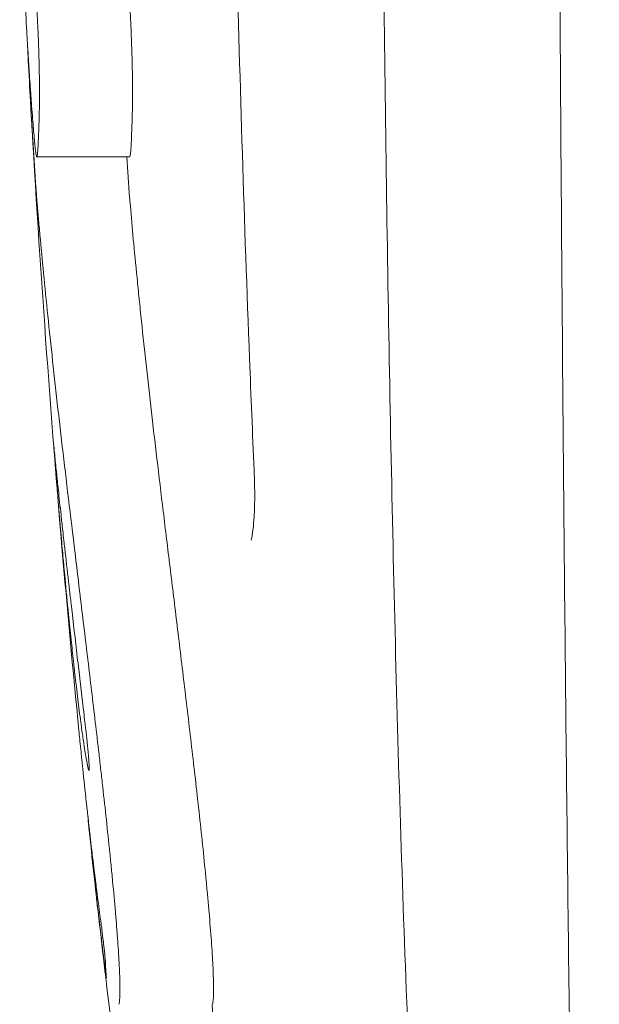
# Model space of a CAD drawing. Units: millimetres. Extents: x 0 to 49844, y 0 to 33849.
# Drawn here: x 33444 to 33494, y 23448 to 23533 of the extents above; entities that cross this region are included whole.
import ezdxf

# ---------------------------------------------------------------- set-up
doc = ezdxf.new("R2010")
doc.units = ezdxf.units.MM

# ---------------------------------------------------------------- blocks, each defined once
blk = doc.blocks.new('A$C089163E7')
at = {"color": 0, "linetype": 'Continuous', "lineweight": 0}
blk.add_line((17961.164, 23624.491), (17953.146, 23624.491), dxfattribs=at)
at = {"color": 0, "linetype": 'Continuous', "lineweight": 0, "extrusion": (0, 0, -1)}
blk.add_ellipse((17953.075, 23622.315), major_axis=(-0.122, 1.999), ratio=0.011816, start_param=-2.69568, end_param=-2.306799, dxfattribs=at)
at = {"color": 0, "linetype": 'Continuous', "lineweight": 0}
blk.add_ellipse((17961.091, 23622.315), major_axis=(0.122, -1.999), ratio=0.011952, start_param=-0.834808, end_param=-0.44593, dxfattribs=at)
for points, knots in [([(17971.892, 23597.438), (17971.753, 23600.639), (17971.621, 23603.852), (17971.267, 23612.933), (17971.061, 23618.828), (17970.689, 23630.674), (17970.523, 23636.629), (17970.228, 23648.586), (17970.099, 23654.592), (17969.876, 23666.638), (17969.781, 23672.681), (17969.627, 23684.787), (17969.566, 23690.851), (17969.478, 23702.885), (17969.45, 23708.857), (17969.438, 23714.825)], [0, 0, 0, 0, 10.000733, 10.000733, 28.178034, 28.178034, 46.363275, 46.363275, 64.564692, 64.564692, 82.779259, 82.779259, 100.993614, 100.993614, 118.900992, 118.900992, 118.900992, 118.900992]), ([(17985.379, 23543.592), (17985.247, 23546.596), (17985.123, 23549.619), (17984.797, 23558.064), (17984.611, 23563.527), (17984.273, 23574.548), (17984.123, 23580.111), (17983.851, 23591.336), (17983.729, 23597.002), (17983.511, 23608.41), (17983.415, 23614.156), (17983.243, 23625.709), (17983.168, 23631.521), (17983.033, 23643.202), (17982.975, 23649.075), (17982.872, 23660.858), (17982.828, 23666.771), (17982.753, 23678.624), (17982.721, 23684.566), (17982.67, 23696.465), (17982.65, 23702.424), (17982.629, 23710.533), (17982.625, 23712.682), (17982.621, 23714.831)], [0, 0, 0, 0, 10.000801, 10.000801, 27.780903, 27.780903, 45.562689, 45.562689, 63.393625, 63.393625, 81.232305, 81.232305, 99.076391, 99.076391, 116.947736, 116.947736, 134.819882, 134.819882, 152.694479, 152.694479, 170.574334, 170.574334, 177.02142, 177.02142, 177.02142, 177.02142]), ([(18001.649, 23417.131), (18001.645, 23417.271), (18001.644, 23417.277), (18001.63, 23417.828), (18001.618, 23418.243), (18001.589, 23419.357), (18001.571, 23420.056), (18001.527, 23421.737), (18001.501, 23422.726), (18001.442, 23424.992), (18001.409, 23426.278), (18001.336, 23429.144), (18001.297, 23430.733), (18001.211, 23434.206), (18001.165, 23436.098), (18001.066, 23440.187), (18001.014, 23442.397), (18000.903, 23447.123), (18000.845, 23449.649), (18000.725, 23455.008), (18000.662, 23457.851), (18000.534, 23463.843), (18000.468, 23467.002), (18000.331, 23473.637), (18000.262, 23477.123), (18000.12, 23484.395), (18000.049, 23488.191), (17999.906, 23496.061), (17999.834, 23500.144), (17999.689, 23508.617), (17999.616, 23513.019), (17999.469, 23522.107), (17999.396, 23526.802), (17999.254, 23536.457), (17999.184, 23541.425), (17999.049, 23551.598), (17998.984, 23556.809), (17998.86, 23567.437), (17998.801, 23572.858), (17998.689, 23583.884), (17998.635, 23589.494), (17998.532, 23600.912), (17998.483, 23606.725), (17998.389, 23618.517), (17998.345, 23624.501), (17998.266, 23636.591), (17998.23, 23642.701), (17998.168, 23655.002), (17998.142, 23661.196), (17998.1, 23673.624), (17998.083, 23679.862), (17998.059, 23692.341), (17998.052, 23698.587), (17998.046, 23708.166), (17998.046, 23711.5), (17998.046, 23714.834)], [0, 0, 0, 0, 10.681282, 10.681282, 21.534052, 21.534052, 32.507582, 32.507582, 43.68227, 43.68227, 55.111453, 55.111453, 66.849638, 66.849638, 78.888608, 78.888608, 91.331639, 91.331639, 104.183717, 104.183717, 117.460199, 117.460199, 131.186727, 131.186727, 145.423713, 145.423713, 160.133921, 160.133921, 175.260964, 175.260964, 190.951316, 190.951316, 207.14226, 207.14226, 223.798889, 223.798889, 240.861374, 240.861374, 258.255792, 258.255792, 275.951323, 275.951323, 294.028193, 294.028193, 312.420857, 312.420857, 331.031868, 331.031868, 349.768186, 349.768186, 368.544615, 368.544615, 387.290674, 387.290674, 397.291322, 397.291322, 397.291322, 397.291322]), ([(17952.132, 23638.23), (17952.138, 23638.11), (17952.144, 23637.99), (17952.15, 23637.869), (17952.156, 23637.746), (17952.163, 23637.623), (17952.169, 23637.5), (17952.178, 23637.318), (17952.188, 23637.136), (17952.198, 23636.953), (17952.202, 23636.88), (17952.206, 23636.807), (17952.209, 23636.734), (17952.228, 23636.398), (17952.246, 23636.061), (17952.265, 23635.723), (17952.277, 23635.512), (17952.289, 23635.3), (17952.301, 23635.088), (17952.306, 23635.012), (17952.31, 23634.936), (17952.315, 23634.86), (17952.328, 23634.638), (17952.341, 23634.416), (17952.354, 23634.194), (17952.381, 23633.742), (17952.409, 23633.289), (17952.438, 23632.834), (17952.464, 23632.422), (17952.49, 23632.009), (17952.517, 23631.601), (17952.524, 23631.497), (17952.531, 23631.393), (17952.538, 23631.29), (17952.561, 23630.953), (17952.583, 23630.619), (17952.607, 23630.288), (17952.62, 23630.097), (17952.633, 23629.907), (17952.647, 23629.718), (17952.661, 23629.526), (17952.674, 23629.336), (17952.688, 23629.147), (17952.716, 23628.773), (17952.744, 23628.404), (17952.772, 23628.044), (17952.797, 23627.719), (17952.823, 23627.4), (17952.849, 23627.092), (17952.871, 23626.83), (17952.892, 23626.575), (17952.914, 23626.331), (17952.928, 23626.175), (17952.942, 23626.023), (17952.956, 23625.878), (17952.972, 23625.704), (17952.988, 23625.54), (17953.004, 23625.389), (17953.024, 23625.199), (17953.043, 23625.031), (17953.062, 23624.893), (17953.071, 23624.818), (17953.081, 23624.751), (17953.09, 23624.695), (17953.098, 23624.643), (17953.106, 23624.6), (17953.114, 23624.567), (17953.115, 23624.563), (17953.116, 23624.56), (17953.117, 23624.556), (17953.123, 23624.529), (17953.129, 23624.511), (17953.135, 23624.501), (17953.139, 23624.493), (17953.143, 23624.49), (17953.146, 23624.491), (17953.148, 23624.491), (17953.149, 23624.491), (17953.15, 23624.492), (17953.153, 23624.493), (17953.155, 23624.495), (17953.158, 23624.498), (17953.162, 23624.504), (17953.167, 23624.514), (17953.171, 23624.526), (17953.18, 23624.551), (17953.188, 23624.587), (17953.195, 23624.634), (17953.209, 23624.719), (17953.222, 23624.84), (17953.233, 23624.985), (17953.246, 23625.145), (17953.258, 23625.336), (17953.269, 23625.548), (17953.279, 23625.738), (17953.288, 23625.945), (17953.297, 23626.166), (17953.304, 23626.329), (17953.311, 23626.5), (17953.318, 23626.678), (17953.324, 23626.848), (17953.33, 23627.024), (17953.336, 23627.206), (17953.337, 23627.211), (17953.337, 23627.216), (17953.337, 23627.221), (17953.34, 23627.302), (17953.342, 23627.385), (17953.345, 23627.469), (17953.348, 23627.562), (17953.351, 23627.657), (17953.353, 23627.754), (17953.359, 23627.957), (17953.364, 23628.17), (17953.369, 23628.396), (17953.374, 23628.692), (17953.379, 23629.01), (17953.382, 23629.358), (17953.384, 23629.672), (17953.385, 23630.011), (17953.384, 23630.382), (17953.383, 23630.584), (17953.381, 23630.794), (17953.379, 23631.012), (17953.376, 23631.288), (17953.372, 23631.578), (17953.367, 23631.88), (17953.36, 23632.263), (17953.351, 23632.669), (17953.339, 23633.094), (17953.336, 23633.233), (17953.331, 23633.373), (17953.327, 23633.514), (17953.316, 23633.877), (17953.303, 23634.25), (17953.289, 23634.633), (17953.279, 23634.911), (17953.267, 23635.194), (17953.255, 23635.483), (17953.238, 23635.883), (17953.219, 23636.289), (17953.199, 23636.692), (17953.189, 23636.894), (17953.178, 23637.095), (17953.167, 23637.296), (17953.159, 23637.456), (17953.15, 23637.616), (17953.141, 23637.776), (17953.117, 23638.192), (17953.091, 23638.611), (17953.065, 23639.016), (17953.045, 23639.318), (17953.025, 23639.612), (17953.005, 23639.901), (17952.988, 23640.138), (17952.971, 23640.371), (17952.954, 23640.6), (17952.922, 23641.039), (17952.889, 23641.468), (17952.856, 23641.885), (17952.825, 23642.272), (17952.795, 23642.649), (17952.764, 23643.02), (17952.71, 23643.687), (17952.656, 23644.334), (17952.604, 23644.972), (17952.59, 23645.13), (17952.577, 23645.288), (17952.565, 23645.445), (17952.553, 23645.578), (17952.542, 23645.712), (17952.531, 23645.845), (17952.519, 23645.999), (17952.506, 23646.152), (17952.494, 23646.305), (17952.463, 23646.68), (17952.432, 23647.053), (17952.402, 23647.424), (17952.321, 23648.43), (17952.242, 23649.428), (17952.165, 23650.421), (17952.13, 23650.883), (17952.095, 23651.344), (17952.06, 23651.804), (17952.038, 23652.1), (17952.016, 23652.395), (17951.994, 23652.69), (17951.939, 23653.443), (17951.885, 23654.193), (17951.833, 23654.94), (17951.819, 23655.131), (17951.806, 23655.322), (17951.793, 23655.513), (17951.781, 23655.68), (17951.77, 23655.847), (17951.759, 23656.013), (17951.733, 23656.39), (17951.707, 23656.767), (17951.682, 23657.143), (17951.681, 23657.16), (17951.68, 23657.177), (17951.679, 23657.194)], [0, 0, 0, 0, 0.00055882, 0.00055882, 0.00055882, 0.00112889, 0.00112889, 0.00112889, 0.00196859, 0.00196859, 0.00196859, 0.00230427, 0.00230427, 0.00230427, 0.00384485, 0.00384485, 0.00384485, 0.00480732, 0.00480732, 0.00480732, 0.00515286, 0.00515286, 0.00515286, 0.00615716, 0.00615716, 0.00615716, 0.00819692, 0.00819692, 0.00819692, 0.01004775, 0.01004775, 0.01004775, 0.01051847, 0.01051847, 0.01051847, 0.01205522, 0.01205522, 0.01205522, 0.01294147, 0.01294147, 0.01294147, 0.01384011, 0.01384011, 0.01384011, 0.01562255, 0.01562255, 0.01562255, 0.01723325, 0.01723325, 0.01723325, 0.01860334, 0.01860334, 0.01860334, 0.01947868, 0.01947868, 0.01947868, 0.02052681, 0.02052681, 0.02052681, 0.02185423, 0.02185423, 0.02185423, 0.02257605, 0.02257605, 0.02257605, 0.02324473, 0.02324473, 0.02324473, 0.02332768, 0.02332768, 0.02332768, 0.02391559, 0.02391559, 0.02391559, 0.02432307, 0.02432307, 0.02432307, 0.02446751, 0.02446751, 0.02446751, 0.02475265, 0.02475265, 0.02475265, 0.02530847, 0.02530847, 0.02530847, 0.02636816, 0.02636816, 0.02636816, 0.02831468, 0.02831468, 0.02831468, 0.03045037, 0.03045037, 0.03045037, 0.03235433, 0.03235433, 0.03235433, 0.03375834, 0.03375834, 0.03375834, 0.03510398, 0.03510398, 0.03510398, 0.0351407, 0.0351407, 0.0351407, 0.0357407, 0.0357407, 0.0357407, 0.03639897, 0.03639897, 0.03639897, 0.03777017, 0.03777017, 0.03777017, 0.03956584, 0.03956584, 0.03956584, 0.04118941, 0.04118941, 0.04118941, 0.04207489, 0.04207489, 0.04207489, 0.04319949, 0.04319949, 0.04319949, 0.04461814, 0.04461814, 0.04461814, 0.04508057, 0.04508057, 0.04508057, 0.04627017, 0.04627017, 0.04627017, 0.04713513, 0.04713513, 0.04713513, 0.04833364, 0.04833364, 0.04833364, 0.04893399, 0.04893399, 0.04893399, 0.04941121, 0.04941121, 0.04941121, 0.05065439, 0.05065439, 0.05065439, 0.05158156, 0.05158156, 0.05158156, 0.05234163, 0.05234163, 0.05234163, 0.05379525, 0.05379525, 0.05379525, 0.05514277, 0.05514277, 0.05514277, 0.05756558, 0.05756558, 0.05756558, 0.05816599, 0.05816599, 0.05816599, 0.05867758, 0.05867758, 0.05867758, 0.05927003, 0.05927003, 0.05927003, 0.06071832, 0.06071832, 0.06071832, 0.06464067, 0.06464067, 0.06464067, 0.06646636, 0.06646636, 0.06646636, 0.06764043, 0.06764043, 0.06764043, 0.07063695, 0.07063695, 0.07063695, 0.07140459, 0.07140459, 0.07140459, 0.07207404, 0.07207404, 0.07207404, 0.07359106, 0.07359106, 0.07359106, 0.07365968, 0.07365968, 0.07365968, 0.07365968]), ([(17959.689, 23657.194), (17959.765, 23656.049), (17959.845, 23654.901), (17960.013, 23652.59), (17960.1, 23651.428), (17960.282, 23649.089), (17960.377, 23647.913), (17960.524, 23646.127), (17960.574, 23645.528), (17960.676, 23644.31), (17960.728, 23643.691), (17960.832, 23642.422), (17960.885, 23641.774), (17960.963, 23640.753), (17960.989, 23640.402), (17961.041, 23639.69), (17961.066, 23639.326), (17961.102, 23638.769), (17961.114, 23638.58), (17961.137, 23638.199), (17961.149, 23638.005), (17961.182, 23637.423), (17961.203, 23637.036), (17961.242, 23636.266), (17961.259, 23635.882), (17961.293, 23635.117), (17961.308, 23634.737), (17961.334, 23634.003), (17961.346, 23633.647), (17961.366, 23632.952), (17961.374, 23632.613), (17961.395, 23631.647), (17961.402, 23631.061), (17961.408, 23629.992), (17961.406, 23629.521), (17961.396, 23628.665), (17961.388, 23628.281), (17961.37, 23627.574), (17961.359, 23627.255), (17961.337, 23626.65), (17961.326, 23626.365), (17961.303, 23625.834), (17961.291, 23625.59), (17961.266, 23625.157), (17961.252, 23624.97), (17961.222, 23624.677), (17961.206, 23624.572), (17961.18, 23624.502), (17961.172, 23624.489), (17961.164, 23624.491)], [0, 0, 0, 0, 0.00467056, 0.00467056, 0.00934112, 0.00934112, 0.01401167, 0.01401167, 0.01634695, 0.01634695, 0.01868223, 0.01868223, 0.02101751, 0.02101751, 0.02218515, 0.02218515, 0.02335279, 0.02335279, 0.02393661, 0.02393661, 0.02452043, 0.02452043, 0.02568807, 0.02568807, 0.02685571, 0.02685571, 0.02802335, 0.02802335, 0.02919099, 0.02919099, 0.03035863, 0.03035863, 0.0326939, 0.0326939, 0.03502918, 0.03502918, 0.03736446, 0.03736446, 0.03969974, 0.03969974, 0.04203502, 0.04203502, 0.0443703, 0.0443703, 0.04670558, 0.04670558, 0.04904086, 0.04904086, 0.04998057, 0.04998057, 0.04998057, 0.04998057]), ([(17952.608, 23629.289), (17952.542, 23630.445), (17952.48, 23631.607), (17952.394, 23633.318), (17952.367, 23633.862), (17952.341, 23634.408)], [0, 0, 0, 0, 0.004616489, 0.004616489, 0.006760125, 0.006760125, 0.006760125, 0.006760125]), ([(17953.139, 23620.972), (17953.106, 23621.436), (17953.074, 23621.899), (17953.042, 23622.363), (17952.958, 23623.581), (17952.878, 23624.798), (17952.802, 23626.017), (17952.767, 23626.571), (17952.734, 23627.124), (17952.701, 23627.681), (17952.694, 23627.788), (17952.688, 23627.896), (17952.682, 23628.004), (17952.672, 23628.167), (17952.663, 23628.331), (17952.653, 23628.494), (17952.645, 23628.627), (17952.638, 23628.761), (17952.63, 23628.894), (17952.626, 23628.96), (17952.623, 23629.026), (17952.619, 23629.092), (17952.617, 23629.125), (17952.615, 23629.158), (17952.613, 23629.19), (17952.611, 23629.223), (17952.61, 23629.256), (17952.608, 23629.289)], [0, 0, 0, 0, 0.00188149, 0.00188149, 0.00188149, 0.00682103, 0.00682103, 0.00682103, 0.00906659, 0.00906659, 0.00906659, 0.00949886, 0.00949886, 0.00949886, 0.01015241, 0.01015241, 0.01015241, 0.01068495, 0.01068495, 0.01068495, 0.01094847, 0.01094847, 0.01094847, 0.01107956, 0.01107956, 0.01107956, 0.0112102, 0.0112102, 0.0112102, 0.0112102]), ([(17952.608, 23629.289), (17953.335, 23616.397), (17954.239, 23603.516), (17955.325, 23590.818), (17955.78, 23585.501), (17956.267, 23580.217), (17956.785, 23574.979)], [0, 0, 0, 0, 0.704871, 0.704871, 0.704871, 1, 1, 1, 1]), ([(17960.224, 23551.394), (17960.26, 23551.498), (17960.287, 23551.682), (17960.312, 23552.096), (17960.318, 23552.257), (17960.323, 23552.63), (17960.323, 23552.841), (17960.312, 23553.536), (17960.293, 23554.086), (17960.245, 23555.044), (17960.225, 23555.388), (17960.18, 23556.104), (17960.155, 23556.478), (17960.1, 23557.252), (17960.069, 23557.652), (17960.004, 23558.48), (17959.969, 23558.908), (17959.858, 23560.21), (17959.777, 23561.106), (17959.645, 23562.485), (17959.6, 23562.953), (17959.506, 23563.892), (17959.459, 23564.362), (17959.314, 23565.774), (17959.213, 23566.716), (17959.009, 23568.603), (17958.904, 23569.548), (17958.745, 23570.966), (17958.692, 23571.44), (17958.584, 23572.38), (17958.531, 23572.847), (17958.263, 23575.169), (17958.048, 23576.986), (17957.623, 23580.56), (17957.412, 23582.317), (17956.995, 23585.784), (17956.792, 23587.465), (17956.201, 23592.364), (17955.829, 23595.447), (17955.309, 23599.869), (17955.142, 23601.309), (17954.82, 23604.14), (17954.667, 23605.523), (17954.229, 23609.566), (17953.966, 23612.119), (17953.624, 23615.6), (17953.519, 23616.702), (17953.377, 23618.236), (17953.332, 23618.729), (17953.249, 23619.66), (17953.21, 23620.1), (17953.175, 23620.511)], [0, 0, 0, 0, 0.00285654, 0.00285654, 0.00428481, 0.00428481, 0.00571308, 0.00571308, 0.00856962, 0.00856962, 0.00999789, 0.00999789, 0.01142616, 0.01142616, 0.01285443, 0.01285443, 0.01428271, 0.01428271, 0.01713925, 0.01713925, 0.01856752, 0.01856752, 0.01999579, 0.01999579, 0.02285233, 0.02285233, 0.02570887, 0.02570887, 0.02713714, 0.02713714, 0.02856541, 0.02856541, 0.03427849, 0.03427849, 0.03999157, 0.03999157, 0.04570465, 0.04570465, 0.05713081, 0.05713081, 0.06284389, 0.06284389, 0.06855698, 0.06855698, 0.07998314, 0.07998314, 0.08569622, 0.08569622, 0.08855276, 0.08855276, 0.0914093, 0.0914093, 0.0914093, 0.0914093]), ([(17961.191, 23620.511), (17961.333, 23618.87), (17961.525, 23616.801), (17961.813, 23613.894), (17961.872, 23613.296), (17961.997, 23612.07), (17962.061, 23611.443), (17962.26, 23609.53), (17962.401, 23608.214), (17962.695, 23605.521), (17962.849, 23604.143), (17963.171, 23601.335), (17963.338, 23599.906), (17963.687, 23596.965), (17963.868, 23595.455), (17964.15, 23593.12), (17964.246, 23592.33), (17964.441, 23590.724), (17964.541, 23589.907), (17964.842, 23587.435), (17965.047, 23585.751), (17965.465, 23582.305), (17965.678, 23580.547), (17966.111, 23576.941), (17966.329, 23575.115), (17966.759, 23571.419), (17966.971, 23569.547), (17967.388, 23565.736), (17967.585, 23563.854), (17967.806, 23561.553), (17967.848, 23561.095), (17967.93, 23560.2), (17967.969, 23559.761), (17968.079, 23558.473), (17968.145, 23557.649), (17968.257, 23556.087), (17968.302, 23555.374), (17968.35, 23554.419), (17968.363, 23554.12), (17968.383, 23553.56), (17968.39, 23553.304), (17968.4, 23552.611), (17968.394, 23552.242), (17968.36, 23551.683), (17968.332, 23551.498), (17968.295, 23551.394)], [0, 0, 0, 0, 0.01131955, 0.01131955, 0.01414943, 0.01414943, 0.01697932, 0.01697932, 0.02263909, 0.02263909, 0.02829886, 0.02829886, 0.03395864, 0.03395864, 0.03961841, 0.03961841, 0.0424483, 0.0424483, 0.04527818, 0.04527818, 0.05093795, 0.05093795, 0.05659773, 0.05659773, 0.0622575, 0.0622575, 0.06791727, 0.06791727, 0.07357705, 0.07357705, 0.07499199, 0.07499199, 0.07640693, 0.07640693, 0.07923682, 0.07923682, 0.0820667, 0.0820667, 0.08348165, 0.08348165, 0.08489659, 0.08489659, 0.08772648, 0.08772648, 0.09055636, 0.09055636, 0.09055636, 0.09055636]), ([(17954.828, 23596.822), (17954.814, 23596.998), (17954.799, 23597.181), (17954.768, 23597.562), (17954.753, 23597.755), (17954.723, 23598.133), (17954.708, 23598.32), (17954.681, 23598.666), (17954.668, 23598.83), (17954.646, 23599.116), (17954.637, 23599.242), (17954.622, 23599.446), (17954.617, 23599.524), (17954.61, 23599.627), (17954.609, 23599.652), (17954.611, 23599.646), (17954.615, 23599.615), (17954.62, 23599.556)], [0, 0, 0, 0, 0.000573566, 0.000573566, 0.001147132, 0.001147132, 0.001720699, 0.001720699, 0.002294265, 0.002294265, 0.002867831, 0.002867831, 0.003441397, 0.003441397, 0.004014964, 0.004014964, 0.00458853, 0.00458853, 0.00458853, 0.00458853]), ([(17954.62, 23599.556), (17954.643, 23599.324), (17954.668, 23599.065), (17954.697, 23598.778), (17954.719, 23598.558), (17954.743, 23598.321), (17954.769, 23598.069), (17954.817, 23597.598), (17954.872, 23597.072), (17954.933, 23596.494), (17954.958, 23596.253), (17954.985, 23596.002), (17955.012, 23595.745), (17955.084, 23595.066), (17955.162, 23594.349), (17955.244, 23593.601), (17955.25, 23593.538), (17955.257, 23593.476), (17955.264, 23593.413), (17955.285, 23593.225), (17955.306, 23593.036), (17955.327, 23592.844), (17955.386, 23592.311), (17955.447, 23591.762), (17955.511, 23591.197), (17955.554, 23590.81), (17955.598, 23590.415), (17955.644, 23590.012), (17955.749, 23589.081), (17955.86, 23588.102), (17955.976, 23587.095), (17956.027, 23586.647), (17956.08, 23586.193), (17956.133, 23585.732), (17956.296, 23584.328), (17956.467, 23582.863), (17956.646, 23581.341), (17956.726, 23580.655), (17956.808, 23579.955), (17956.892, 23579.244), (17956.97, 23578.577), (17957.05, 23577.902), (17957.13, 23577.213), (17957.194, 23576.664), (17957.259, 23576.106), (17957.324, 23575.53), (17957.341, 23575.383), (17957.357, 23575.235), (17957.374, 23575.086), (17957.412, 23574.742), (17957.451, 23574.393), (17957.488, 23574.037), (17957.499, 23573.935), (17957.509, 23573.834), (17957.519, 23573.731)], [0, 0, 0, 0, 0.00228418, 0.00228418, 0.00228418, 0.00403866, 0.00403866, 0.00403866, 0.00731655, 0.00731655, 0.00731655, 0.00868417, 0.00868417, 0.00868417, 0.01230539, 0.01230539, 0.01230539, 0.01260831, 0.01260831, 0.01260831, 0.01350954, 0.01350954, 0.01350954, 0.01601643, 0.01601643, 0.01601643, 0.01773215, 0.01773215, 0.01773215, 0.02169938, 0.02169938, 0.02169938, 0.02346546, 0.02346546, 0.02346546, 0.02884771, 0.02884771, 0.02884771, 0.03127666, 0.03127666, 0.03127666, 0.03355134, 0.03355134, 0.03355134, 0.03536403, 0.03536403, 0.03536403, 0.03582602, 0.03582602, 0.03582602, 0.03689648, 0.03689648, 0.03689648, 0.03719973, 0.03719973, 0.03719973, 0.03719973]), ([(17971.634, 23591.423), (17971.634, 23591.423), (17971.648, 23591.47), (17971.693, 23591.666), (17971.727, 23591.843), (17971.803, 23592.367), (17971.844, 23592.76), (17971.913, 23593.768), (17971.936, 23594.429), (17971.943, 23595.855), (17971.927, 23596.634), (17971.892, 23597.438)], [4.089561, 4.089561, 4.089561, 4.089561, 5.171477, 5.171477, 6.633591, 6.633591, 8.651146, 8.651146, 11.176198, 11.176198, 13.702007, 13.702007, 13.702007, 13.702007]), ([(17957.519, 23573.731), (17957.537, 23573.561), (17957.553, 23573.393), (17957.569, 23573.227), (17957.582, 23573.086), (17957.595, 23572.945), (17957.607, 23572.809), (17957.624, 23572.619), (17957.638, 23572.437), (17957.649, 23572.279), (17957.65, 23572.269), (17957.651, 23572.258), (17957.652, 23572.248), (17957.662, 23572.099), (17957.668, 23571.973), (17957.671, 23571.876), (17957.672, 23571.862), (17957.672, 23571.848), (17957.672, 23571.835), (17957.676, 23571.686), (17957.671, 23571.61), (17957.662, 23571.575), (17957.65, 23571.533), (17957.633, 23571.549), (17957.612, 23571.613), (17957.601, 23571.646), (17957.589, 23571.693), (17957.576, 23571.746), (17957.541, 23571.894), (17957.5, 23572.099), (17957.459, 23572.326), (17957.391, 23572.703), (17957.319, 23573.146), (17957.247, 23573.617), (17957.236, 23573.686), (17957.226, 23573.756), (17957.215, 23573.826), (17957.189, 23573.999), (17957.162, 23574.176), (17957.136, 23574.356), (17957.073, 23574.788), (17957.009, 23575.242), (17956.945, 23575.724), (17956.902, 23576.043), (17956.859, 23576.375), (17956.815, 23576.715), (17956.649, 23578.022), (17956.48, 23579.47), (17956.313, 23580.984), (17956.246, 23581.59), (17956.18, 23582.207), (17956.114, 23582.835), (17956.038, 23583.555), (17955.963, 23584.286), (17955.888, 23585.034), (17955.787, 23586.041), (17955.687, 23587.078), (17955.587, 23588.139), (17955.556, 23588.468), (17955.525, 23588.799), (17955.495, 23589.132), (17955.438, 23589.746), (17955.382, 23590.367), (17955.326, 23590.996), (17955.292, 23591.377), (17955.258, 23591.76), (17955.224, 23592.146), (17955.105, 23593.497), (17954.988, 23594.879), (17954.872, 23596.288), (17954.858, 23596.466), (17954.843, 23596.644), (17954.828, 23596.822)], [0, 0, 0, 0, 0.00050659, 0.00050659, 0.00050659, 0.00093761, 0.00093761, 0.00093761, 0.00154244, 0.00154244, 0.00154244, 0.00158234, 0.00158234, 0.00158234, 0.00216844, 0.00216844, 0.00216844, 0.00225323, 0.00225323, 0.00225323, 0.00322732, 0.00322732, 0.00322732, 0.00441139, 0.00441139, 0.00441139, 0.00503316, 0.00503316, 0.00503316, 0.00676581, 0.00676581, 0.00676581, 0.00963941, 0.00963941, 0.00963941, 0.01006092, 0.01006092, 0.01006092, 0.01109725, 0.01109725, 0.01109725, 0.01358573, 0.01358573, 0.01358573, 0.01523163, 0.01523163, 0.01523163, 0.0215572, 0.0215572, 0.0215572, 0.02408976, 0.02408976, 0.02408976, 0.02699581, 0.02699581, 0.02699581, 0.03091094, 0.03091094, 0.03091094, 0.032124, 0.032124, 0.032124, 0.03436, 0.03436, 0.03436, 0.03571521, 0.03571521, 0.03571521, 0.04045936, 0.04045936, 0.04045936, 0.04105688, 0.04105688, 0.04105688, 0.04105688]), ([(17956.785, 23574.979), (17956.793, 23574.903), (17956.8, 23574.828), (17956.808, 23574.752), (17956.816, 23574.676), (17956.823, 23574.601), (17956.831, 23574.525), (17956.846, 23574.374), (17956.861, 23574.223), (17956.876, 23574.072), (17956.906, 23573.77), (17956.936, 23573.469), (17956.967, 23573.169), (17956.99, 23572.947), (17957.012, 23572.725), (17957.035, 23572.504), (17957.074, 23572.127), (17957.112, 23571.752), (17957.152, 23571.378), (17957.253, 23570.402), (17957.356, 23569.438), (17957.46, 23568.49), (17957.483, 23568.286), (17957.505, 23568.083), (17957.527, 23567.88), (17957.56, 23567.588), (17957.592, 23567.298), (17957.624, 23567.009), (17957.677, 23566.545), (17957.729, 23566.086), (17957.781, 23565.631), (17957.878, 23564.792), (17957.975, 23563.97), (17958.072, 23563.171), (17958.143, 23562.59), (17958.213, 23562.021), (17958.284, 23561.465), (17958.377, 23560.725), (17958.471, 23560.008), (17958.564, 23559.317), (17958.608, 23558.986), (17958.653, 23558.661), (17958.697, 23558.343)], [0, 0, 0, 0, 0.0002676, 0.0002676, 0.0002676, 0.00053542, 0.00053542, 0.00053542, 0.00107167, 0.00107167, 0.00107167, 0.00214639, 0.00214639, 0.00214639, 0.00294306, 0.00294306, 0.00294306, 0.00430239, 0.00430239, 0.00430239, 0.00785534, 0.00785534, 0.00785534, 0.00861946, 0.00861946, 0.00861946, 0.00972013, 0.00972013, 0.00972013, 0.01148845, 0.01148845, 0.01148845, 0.01475387, 0.01475387, 0.01475387, 0.01712272, 0.01712272, 0.01712272, 0.0202694, 0.0202694, 0.0202694, 0.02177646, 0.02177646, 0.02177646, 0.02177646]), ([(17958.178, 23561.703), (17958.034, 23563.004), (17957.894, 23564.313), (17957.684, 23566.333), (17957.613, 23567.037), (17957.542, 23567.745)], [0, 0, 0, 0, 0.005120233, 0.005120233, 0.007841196, 0.007841196, 0.007841196, 0.007841196]), ([(17959.062, 23554.294), (17958.991, 23554.845), (17958.922, 23555.397), (17958.854, 23555.949), (17958.733, 23556.92), (17958.616, 23557.892), (17958.502, 23558.867), (17958.447, 23559.335), (17958.393, 23559.804), (17958.339, 23560.274), (17958.313, 23560.507), (17958.286, 23560.74), (17958.26, 23560.976), (17958.245, 23561.105), (17958.231, 23561.235), (17958.216, 23561.366), (17958.21, 23561.417), (17958.205, 23561.469), (17958.199, 23561.521), (17958.192, 23561.582), (17958.185, 23561.642), (17958.179, 23561.703)], [0, 0, 0, 0, 0.00226364, 0.00226364, 0.00226364, 0.00624992, 0.00624992, 0.00624992, 0.00816329, 0.00816329, 0.00816329, 0.00910913, 0.00910913, 0.00910913, 0.00962432, 0.00962432, 0.00962432, 0.00982767, 0.00982767, 0.00982767, 0.01006734, 0.01006734, 0.01006734, 0.01006734]), ([(17958.179, 23561.703), (17958.519, 23558.64), (17958.87, 23555.596), (17959.232, 23552.576), (17959.653, 23549.065), (17960.089, 23545.585), (17960.539, 23542.141)], [0, 0, 0, 0, 0.462469, 0.462469, 0.462469, 1, 1, 1, 1]), ([(17958.697, 23558.343), (17958.717, 23558.199), (17958.74, 23558.03), (17958.764, 23557.838), (17958.804, 23557.525), (17958.848, 23557.164), (17958.891, 23556.796)], [-0.00176878, -0.00176878, -0.00176878, -0.00176878, -0.001096036, -0.001096036, -0.001096036, -0.000000001, -0.000000001, -0.000000001, -0.000000001]), ([(17958.891, 23556.796), (17958.921, 23556.534), (17958.95, 23556.277), (17958.976, 23556.036), (17958.998, 23555.837), (17959.017, 23555.653), (17959.033, 23555.49), (17959.049, 23555.332), (17959.061, 23555.197), (17959.07, 23555.088), (17959.083, 23554.941), (17959.089, 23554.847), (17959.088, 23554.811)], [-0.000000001, -0.000000001, -0.000000001, -0.000000001, 0.000779998, 0.000779998, 0.000779998, 0.001423, 0.001423, 0.001423, 0.002045263, 0.002045263, 0.002045263, 0.002886285, 0.002886285, 0.002886285, 0.002886285]), ([(17959.088, 23554.811), (17959.086, 23554.778), (17959.086, 23554.738), (17959.087, 23554.692), (17959.088, 23554.624), (17959.092, 23554.542), (17959.097, 23554.443), (17959.106, 23554.291), (17959.12, 23554.099), (17959.14, 23553.865), (17959.142, 23553.85), (17959.143, 23553.835), (17959.144, 23553.82)], [0, 0, 0, 0, 0.000801635, 0.000801635, 0.000801635, 0.001964939, 0.001964939, 0.001964939, 0.0037578, 0.0037578, 0.0037578, 0.003872221, 0.003872221, 0.003872221, 0.003872221]), ([(17959.144, 23553.82), (17959.153, 23553.725), (17959.156, 23553.67), (17959.155, 23553.656), (17959.152, 23553.631), (17959.132, 23553.761), (17959.097, 23554.019), (17959.087, 23554.099), (17959.075, 23554.192), (17959.062, 23554.294)], [0, 0, 0, 0, 0.000706692, 0.000706692, 0.000706692, 0.002043473, 0.002043473, 0.002043473, 0.002459182, 0.002459182, 0.002459182, 0.002459182]), ([(17968.295, 23551.394), (17968.287, 23551.372), (17968.284, 23551.32), (17968.285, 23551.156), (17968.29, 23551.047), (17968.308, 23550.78), (17968.321, 23550.624), (17968.353, 23550.279), (17968.373, 23550.089), (17968.417, 23549.699), (17968.442, 23549.495), (17968.494, 23549.094), (17968.521, 23548.893), (17968.576, 23548.518), (17968.603, 23548.339), (17968.656, 23548.022), (17968.681, 23547.881), (17968.705, 23547.765)], [0, 0, 0, 0, 0.000606217, 0.000606217, 0.001212434, 0.001212434, 0.001818651, 0.001818651, 0.002424868, 0.002424868, 0.003031085, 0.003031085, 0.003637302, 0.003637302, 0.004243519, 0.004243519, 0.004849736, 0.004849736, 0.004849736, 0.004849736])]:
    blk.add_open_spline(points, degree=3, knots=knots, dxfattribs=at)
blk.add_open_spline([(17960.913, 23624.491), (17960.99, 23623.317), (17961.071, 23622.145), (17961.155, 23620.972)], degree=3, dxfattribs=at)

msp = doc.modelspace()

# ---------------------------------------------------------------- block references
msp.add_blockref('A$C089163E7', (15492.126, -103.227))

doc.saveas('drawing.dxf')
